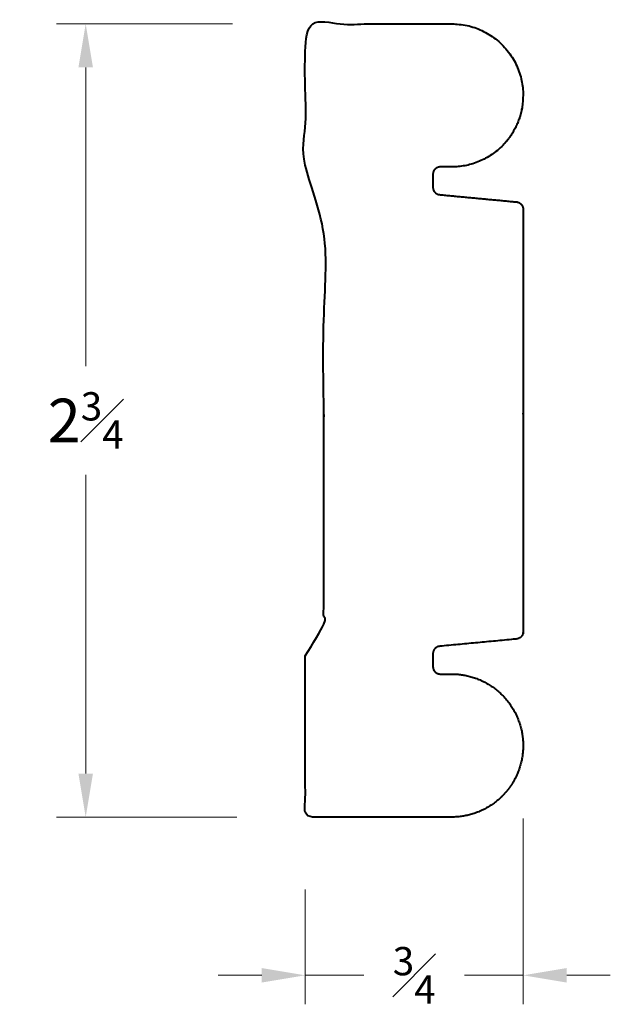
# Model space of a CAD drawing. Units: inches. Extents: x 0.77 to 2.8, y 0.04 to 3.43.
import ezdxf

# ---------------------------------------------------------------- set-up
doc = ezdxf.new("R2010")
doc.units = ezdxf.units.IN
doc.header["$MEASUREMENT"] = 0
doc.layers.get('0').update_dxf_attribs({"lineweight": 40})
doc.layers.add('DIMENSION', color=7, linetype='Continuous', lineweight=15)
doc.dimstyles.new('small trim', dxfattribs={"dimscale": 0, "dimtxt": 0.15, "dimasz": 0.15, "dimexe": 0.1, "dimexo": 0.25, "dimgap": 0.09, "dimtad": 0, "dimtih": 1, "dimtoh": 1, "dimdec": 4, "dimzin": 0, "dimdsep": 46, "dimlunit": 5, "dimtxsty": 'Standard', "dimcen": 0.09, "dimdle": 0.25, "dimclrd": 252, "dimclre": 252, "dimclrt": 256, "dimadec": 0, "dimazin": 0, "dimtfac": 0.65, "dimtdec": 4, "dimtmove": 2, "dimatfit": 1, "dimfxl": 1, "dimfrac": 1, "dimtolj": 1, "dimtzin": 0, "dimlwd": 9, "dimlwe": 9, "dimarcsym": 0})

# ---------------------------------------------------------------- blocks, each defined once
blk = doc.blocks.new('*D12405')
at = {"layer": 'Defpoints', "color": 0, "transparency": 16777216}
for p in [(1.7484, 3.4189), (0.9926, 0.6855), (1.7632, 0.6855)]:
    blk.add_point(p, dxfattribs=at)
at = {"layer": 'DIMENSION', "color": 252, "lineweight": 9, "transparency": 16777216}
for p, q in [((1.4984, 3.4189), (0.8926, 3.4189)), ((0.9926, 3.2689), (0.9926, 2.2397)), ((0.9926, 0.8355), (0.9926, 1.8647)), ((1.5132, 0.6855), (0.8926, 0.6855))]:
    blk.add_line(p, q, dxfattribs=at)
at = {"layer": 'DIMENSION', "color": 252, "transparency": 16777216}
for points in [[(0.9676, 3.2689), (1.0176, 3.2689), (0.9926, 3.4189)], [(0.9676, 0.8355), (1.0176, 0.8355), (0.9926, 0.6855)]]:
    blk.add_solid(points, dxfattribs=at)
at = {"layer": 'DIMENSION', "transparency": 16777216, "insert": (0.9926, 2.0522), "char_height": 0.15, "attachment_point": 5}
blk.add_mtext('\\A1;2{\\H0.65x;\\S3#4;}', dxfattribs=at)
blk = doc.blocks.new('*D12404')
at = {"layer": 'Defpoints', "color": 0, "transparency": 16777216}
for p in [(2.4984, 0.9311), (1.7484, 0.6855), (2.4984, 0.1404)]:
    blk.add_point(p, dxfattribs=at)
at = {"layer": 'DIMENSION', "color": 252, "lineweight": 9, "transparency": 16777216}
for p, q in [((2.4984, 0.6811), (2.4984, 0.0404)), ((1.7484, 0.4355), (1.7484, 0.0404)), ((1.5984, 0.1404), (1.4484, 0.1404)), ((1.7484, 0.1404), (1.9498, 0.1404)), ((2.4984, 0.1404), (2.297, 0.1404)), ((2.6484, 0.1404), (2.7984, 0.1404))]:
    blk.add_line(p, q, dxfattribs=at)
at = {"layer": 'DIMENSION', "color": 252, "transparency": 16777216}
for points in [[(1.5984, 0.1654), (1.5984, 0.1154), (1.7484, 0.1404)], [(2.6484, 0.1654), (2.6484, 0.1154), (2.4984, 0.1404)]]:
    blk.add_solid(points, dxfattribs=at)
at = {"layer": 'DIMENSION', "transparency": 16777216, "insert": (2.1234, 0.1404), "char_height": 0.15, "attachment_point": 5}
blk.add_mtext('\\A1;{\\H0.65x;\\S3#4;}', dxfattribs=at)

msp = doc.modelspace()

# ---------------------------------------------------------------- linework, layer by layer
msp.add_rational_spline([(1.74838, 1.24069), (1.74838, 1.05564), (1.74838, 0.87058), (1.74838, 0.68552), (1.89297, 0.68552), (2.03756, 0.68552), (2.18214, 0.68552), (2.20539, 0.68552), (2.22864, 0.68552), (2.25189, 0.68552), (2.39628, 0.68552), (2.49838, 0.78763), (2.49838, 0.93202), (2.49838, 1.07642), (2.39628, 1.17852), (2.25189, 1.17852), (2.23904, 1.17852), (2.2262, 1.17852), (2.21335, 1.17852), (2.19843, 1.17852), (2.18788, 1.18907), (2.18788, 1.204), (2.18788, 1.21892), (2.18788, 1.23384), (2.18788, 1.24876), (2.18788, 1.26259), (2.19718, 1.27281), (2.21095, 1.27412), (2.29907, 1.28246), (2.38719, 1.29081), (2.47531, 1.29916), (2.48908, 1.30046), (2.49838, 1.31069), (2.49838, 1.32451), (2.49838, 1.56709), (2.49838, 1.80966), (2.49838, 2.05223), (2.49838, 2.2948), (2.49838, 2.53738), (2.49838, 2.77995), (2.49838, 2.79378), (2.48908, 2.804), (2.47531, 2.80531), (2.38719, 2.81365), (2.29907, 2.822), (2.21095, 2.83034), (2.19718, 2.83165), (2.18788, 2.84188), (2.18788, 2.8557), (2.18788, 2.87062), (2.18788, 2.88555), (2.18788, 2.90047), (2.18788, 2.91539), (2.19843, 2.92594), (2.21335, 2.92594), (2.2262, 2.92594), (2.23904, 2.92594), (2.25189, 2.92594), (2.39628, 2.92594), (2.49838, 3.02804), (2.49838, 3.17244), (2.49838, 3.31684), (2.39628, 3.41894), (2.25189, 3.41894), (2.22864, 3.41894), (2.20539, 3.41894), (2.18214, 3.41894), (2.03756, 3.41894), (1.89297, 3.41894), (1.74838, 3.41894), (1.74838, 3.21855), (1.74838, 3.01816), (1.74838, 2.81777), (1.74838, 2.77731), (1.81221, 2.755), (1.81221, 2.71454), (1.81221, 2.25767), (1.81221, 1.8008), (1.81221, 1.34392), (1.81221, 1.30347), (1.74838, 1.28115), (1.74838, 1.24069)], [1, 1, 1, 1, 1, 1, 1, 1, 1, 1, 0.804737854124, 0.804737854124, 1, 0.804737854124, 0.804737854124, 1, 1, 1, 1, 0.804737854124, 0.804737854124, 1, 1, 1, 1, 0.82646050692, 0.82646050692, 1, 1, 1, 1, 0.82646050692, 0.82646050692, 1, 1, 1, 1, 1, 1, 1, 0.82646050692, 0.82646050692, 1, 1, 1, 1, 0.82646050692, 0.82646050692, 1, 1, 1, 1, 0.804737854124, 0.804737854124, 1, 1, 1, 1, 0.804737854124, 0.804737854124, 1, 0.804737854124, 0.804737854124, 1, 1, 1, 1, 1, 1, 1, 1, 1, 1, 1, 1, 1, 1, 1, 1, 1, 1, 1], degree=3, knots=[0, 0, 0, 0, 1, 1, 1, 2, 2, 2, 3, 3, 3, 4.5707963, 4.5707963, 4.5707963, 6.1415927, 6.1415927, 6.1415927, 7.1415927, 7.1415927, 7.1415927, 8.712389, 8.712389, 8.712389, 9.712389, 9.712389, 9.712389, 11.1887602, 11.1887602, 11.1887602, 12.1887602, 12.1887602, 12.1887602, 13.6651314, 13.6651314, 13.6651314, 14.6651314, 14.6651314, 14.6651314, 15.6651314, 15.6651314, 15.6651314, 17.1415027, 17.1415027, 17.1415027, 18.1415027, 18.1415027, 18.1415027, 19.6178739, 19.6178739, 19.6178739, 20.6178739, 20.6178739, 20.6178739, 22.1886702, 22.1886702, 22.1886702, 23.1886702, 23.1886702, 23.1886702, 24.7594666, 24.7594666, 24.7594666, 26.3302629, 26.3302629, 26.3302629, 27.3302629, 27.3302629, 27.3302629, 28.3302629, 28.3302629, 28.3302629, 29.3302629, 29.3302629, 29.3302629, 29.3445564, 29.3445564, 29.3445564, 30.3445564, 30.3445564, 30.3445564, 30.35885, 30.35885, 30.35885, 30.35885])

# ---------------------------------------------------------------- dimensions: what is measured, and where the dimension line sits
at = {"layer": 'DIMENSION'}
dim = msp.add_linear_dim(base=(0.99258, 0.68552), p1=(1.74838, 3.41894), p2=(1.76319, 0.68552), angle=90, dimstyle='small trim', override={"dimscale": 1, "dimpost": '\\X'}, dxfattribs=at)
dim.commit()
dim.dimension.update_dxf_attribs({"geometry": '*D12405', "text_midpoint": (0.99258, 2.05223)})
dim = msp.add_linear_dim(base=(2.49838, 0.14044), p1=(1.74838, 0.68552), p2=(2.49838, 0.93114), dimstyle='small trim', override={"dimscale": 1, "dimpost": '\\X'}, dxfattribs=at)
dim.commit()
dim.dimension.update_dxf_attribs({"geometry": '*D12404', "text_midpoint": (2.12338, 0.14044)})

doc.saveas('drawing.dxf')
